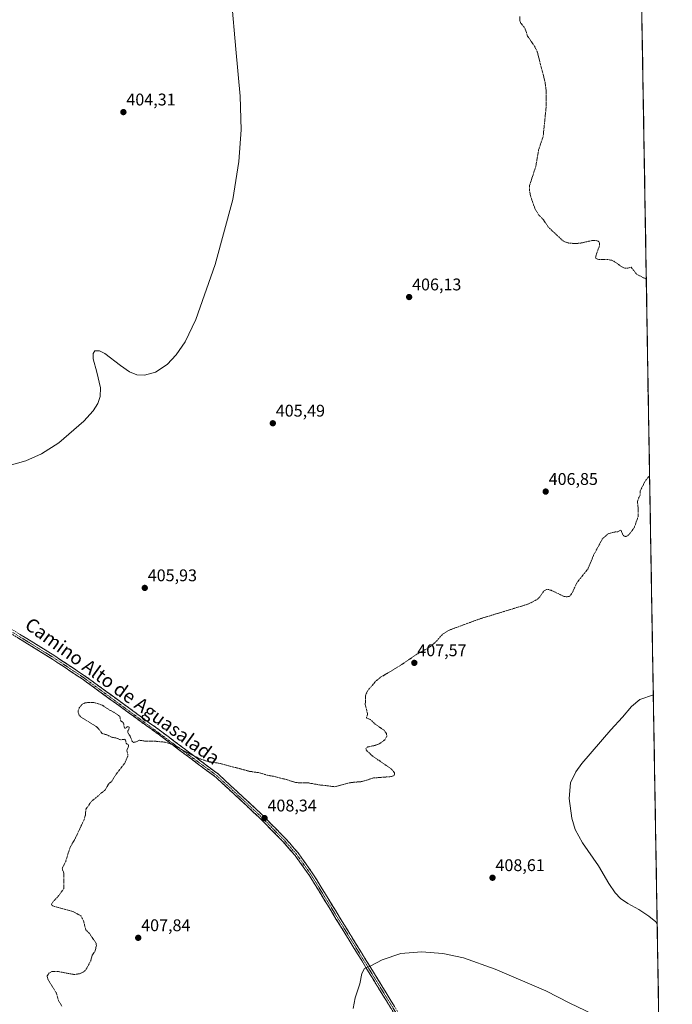
# Model space of a CAD drawing. Units: metres. Extents: x 615070 to 618544, y 4680798 to 4683169.
# Drawn here: x 618158 to 618544, y 4681337 to 4681919 of the extents above; entities that cross this region are included whole.
import ezdxf
from ezdxf.enums import TextEntityAlignment as Align

# ---------------------------------------------------------------- set-up
doc = ezdxf.new("R2010")
doc.units = ezdxf.units.M
doc.header["$MEASUREMENT"] = 0
for name, pattern in [('TRAZO_Y_PUNTO', [1, 0.5, -0.25, 0, -0.25]), ('TRAZOS', [0.75, 0.5, -0.25]), ('TRAZOSX2', [1.5, 1, -0.5])]:
    doc.linetypes.add(name, pattern=pattern)
for name, color, linetype, lineweight in [('Camino', 19, 'TRAZOSX2', 0), ('Camino Cxs', 19, 'Continuous', 0), ('Camino eje', 19, 'TRAZO_Y_PUNTO', 0), ('Carátula', 7, 'Continuous', 5), ('Cultivos herbáceos CxS', 92, 'Continuous', 0), ('Curva de nivel auxiliar', 36, 'TRAZOS', 0), ('Curva de nivel normal', 36, 'Continuous', 0), ('Municipio CxS', 142, 'Continuous', 0), ('Punto de cota en terreno', 7, 'Continuous', 0), ('Rótulo de punto de cota en terreno', 19, 'Continuous', 0), ('Texto cartográfico', 19, 'Continuous', 0)]:
    doc.layers.add(name, color=color, linetype=linetype, lineweight=lineweight)
doc.styles.add('Arial', font='txt', dxfattribs={"height": 0.2})

# ---------------------------------------------------------------- blocks, each defined once
blk = doc.blocks.new('*U181')
at = {"layer": 'Curva de nivel auxiliar', "color": 36, "linetype": 'TRAZOS', "lineweight": 0}
for points in [[(618528.91, 4681765.78, 407.5), (618523.29, 4681768.61, 407.5), (618519.91, 4681772.92, 407.5), (618517.76, 4681772.2, 407.5), (618516.12, 4681772.29, 407.5), (618514.44, 4681773, 407.5), (618510.11, 4681776.1, 407.5), (618508.38, 4681776.96, 407.5), (618505.91, 4681777.44, 407.5), (618500.7, 4681777.39, 407.5), (618499.14, 4681777.89, 407.5), (618498.86, 4681778.5, 407.5), (618498.96, 4681779.44, 407.5), (618501.23, 4681785.89, 407.5), (618501.22, 4681787.39, 407.5), (618500.34, 4681788.35, 407.5), (618498.67, 4681788.68, 407.5), (618496.66, 4681788.6, 407.5), (618489.75, 4681787.07, 407.5), (618486.48, 4681786.85, 407.5), (618482.57, 4681787.18, 407.5), (618479.57, 4681788.39, 407.5), (618470.8, 4681796.61, 407.5), (618467.96, 4681800.96, 407.5), (618465.33, 4681803.66, 407.5), (618463.1, 4681807.13, 407.5), (618460.42, 4681814.6, 407.5), (618459.62, 4681818.61, 407.5), (618459.79, 4681821.26, 407.5), (618463.51, 4681832.75, 407.5), (618465.13, 4681842.25, 407.5), (618467.78, 4681850.15, 407.5), (618469.64, 4681868.19, 407.5), (618469.58, 4681877.45, 407.5), (618468.86, 4681882.66, 407.5), (618464.32, 4681900.29, 407.5), (618462.71, 4681903.56, 407.5), (618458.56, 4681909.59, 407.5), (618457, 4681914.24, 407.5), (618454.66, 4681917.11, 407.5), (618453.95, 4681918.69, 407.5), (618453.94, 4681921.08, 407.5)], [(618530.11, 4681694.62, 407.5), (618530.09, 4681694.68, 407.5), (618529.76, 4681701.55, 407.5), (618529.96, 4681703.21, 407.5)], [(618182.85, 4681335.75, 407.5), (618180.83, 4681339.05, 407.5), (618179.53, 4681343.6, 407.5), (618174.77, 4681351.31, 407.5), (618174.24, 4681352.7, 407.5), (618174.22, 4681353.65, 407.5), (618175.22, 4681355.29, 407.5), (618176.96, 4681356.16, 407.5), (618180.87, 4681356.14, 407.5), (618190.09, 4681354.42, 407.5), (618193.36, 4681354.89, 407.5), (618195.74, 4681355.94, 407.5), (618197.29, 4681357.59, 407.5), (618199.95, 4681362.6, 407.5), (618200.8, 4681365.79, 407.5), (618202.49, 4681368.26, 407.5), (618203.36, 4681371.67, 407.5), (618203.01, 4681373.07, 407.5), (618199.02, 4681378.91, 407.5), (618196.95, 4681380.88, 407.5), (618195.69, 4681386.23, 407.5), (618194.12, 4681389.1, 407.5), (618189.27, 4681391.76, 407.5), (618178.01, 4681394.78, 407.5), (618177.15, 4681395.17, 407.5), (618176.64, 4681395.99, 407.5), (618177.28, 4681397.15, 407.5), (618180.72, 4681400.75, 407.5), (618184.04, 4681405.37, 407.5), (618184.04, 4681414.45, 407.5), (618182.94, 4681416.94, 407.5), (618185.09, 4681421.36, 407.5), (618187.7, 4681429.65, 407.5), (618190.65, 4681434.68, 407.5), (618196.11, 4681446.3, 407.5), (618196.77, 4681448.6, 407.5), (618197.06, 4681452.28, 407.5), (618200.43, 4681456.88, 407.5), (618208.4, 4681463.55, 407.5), (618210.52, 4681467.07, 407.5), (618212.38, 4681468.81, 407.5), (618214.98, 4681472.97, 407.5), (618220.06, 4681479.43, 407.5), (618221.8, 4681483.35, 407.5), (618221.87, 4681484.78, 407.5), (618221.27, 4681486.91, 407.5), (618222.35, 4681489.58, 407.5), (618222.15, 4681490.41, 407.5), (618220.99, 4681491.06, 407.5), (618220.49, 4681493.05, 407.5), (618220.07, 4681493.59, 407.5), (618217.7, 4681493.28, 407.5), (618214.74, 4681494.36, 407.5), (618212.26, 4681494.8, 407.5), (618209.72, 4681496.14, 407.5), (618206.67, 4681496.97, 407.5), (618204.59, 4681499.81, 407.5), (618203.22, 4681501.09, 407.5), (618194.34, 4681506.55, 407.5), (618193.1, 4681507.94, 407.5), (618192.55, 4681509.5, 407.5), (618192.58, 4681510.61, 407.5), (618193.17, 4681512.26, 407.5), (618194.66, 4681514.1, 407.5), (618196.73, 4681515.21, 407.5), (618201.86, 4681515.38, 407.5), (618206.88, 4681513.71, 407.5), (618210.45, 4681511.25, 407.5), (618213.69, 4681509.56, 407.5), (618217.09, 4681507.17, 407.5), (618217.73, 4681504.5, 407.5), (618219.36, 4681503.11, 407.5), (618219.88, 4681500.22, 407.5), (618220.44, 4681500.11, 407.5), (618221.79, 4681501.14, 407.5), (618222.59, 4681500.73, 407.5), (618222.76, 4681500.14, 407.5), (618221.95, 4681498.51, 407.5), (618221.89, 4681497.54, 407.5), (618223.27, 4681495.45, 407.5), (618224.41, 4681492.43, 407.5), (618225.19, 4681491.73, 407.5), (618226.2, 4681491.84, 407.5), (618228.71, 4681492.99, 407.5), (618232.02, 4681492.55, 407.5), (618236.66, 4681492.56, 407.5), (618244.02, 4681491.88, 407.5), (618248.55, 4681490.36, 407.5), (618259, 4681484.69, 407.5), (618265.33, 4681481.79, 407.5), (618268.9, 4681480.58, 407.5), (618276.67, 4681479.24, 407.5), (618294.02, 4681474.61, 407.5), (618300.02, 4681473.73, 407.5), (618304.56, 4681472.28, 407.5), (618308.11, 4681471.69, 407.5), (618315.92, 4681469.71, 407.5), (618320.72, 4681468.14, 407.5), (618323.93, 4681467.76, 407.5), (618328.99, 4681467.73, 407.5), (618335.46, 4681466.57, 407.5), (618344.47, 4681465.54, 407.5), (618354.03, 4681468, 407.5), (618360.57, 4681468.57, 407.5), (618367.36, 4681470.69, 407.5), (618377.94, 4681471.51, 407.5), (618379.43, 4681472.03, 407.5), (618379.87, 4681472.84, 407.5), (618379.75, 4681473.68, 407.5), (618378.24, 4681475.79, 407.5), (618366.56, 4681483.82, 407.5), (618363.34, 4681486.91, 407.5), (618362.8, 4681487.92, 407.5), (618363.17, 4681488.56, 407.5), (618364.04, 4681489.03, 407.5), (618368.52, 4681490.01, 407.5), (618370.8, 4681490.93, 407.5), (618374.07, 4681493.29, 407.5), (618375.23, 4681495.4, 407.5), (618375.01, 4681497, 407.5), (618373.6, 4681498.94, 407.5), (618368.34, 4681502.58, 407.5), (618365.48, 4681505.24, 407.5), (618363.12, 4681506.26, 407.5), (618363.86, 4681508.48, 407.5), (618362.48, 4681514.04, 407.5), (618362.74, 4681519.99, 407.5), (618364.14, 4681522.6, 407.5), (618368.43, 4681527.67, 407.5), (618371.5, 4681530.24, 407.5), (618383.21, 4681537.22, 407.5), (618392.92, 4681543.84, 407.5), (618400.58, 4681548.06, 407.5), (618404.15, 4681551.15, 407.5), (618408.24, 4681555.75, 407.5), (618412.27, 4681558.18, 407.5), (618430.03, 4681564.73, 407.5), (618459.25, 4681573.66, 407.5), (618464.39, 4681576.39, 407.5), (618465.94, 4681578.02, 407.5), (618468.04, 4681581.11, 407.5), (618469.74, 4681582.18, 407.5), (618470.71, 4681582.23, 407.5), (618472.55, 4681581.71, 407.5), (618480.12, 4681578.11, 407.5), (618481.93, 4681577.86, 407.5), (618483.5, 4681578.22, 407.5), (618484.64, 4681579.53, 407.5), (618487.88, 4681586.35, 407.5), (618494.17, 4681594.16, 407.5), (618497.86, 4681602.8, 407.5), (618502.82, 4681612.09, 407.5), (618506.23, 4681615.16, 407.5), (618509.66, 4681616.13, 407.5), (618511.96, 4681616.36, 407.5), (618513.57, 4681617.19, 407.5), (618514.02, 4681617.03, 407.5), (618514.74, 4681615.02, 407.5), (618515.52, 4681613.98, 407.5), (618516.4, 4681613.59, 407.5), (618517.35, 4681613.66, 407.5), (618519.01, 4681615.08, 407.5), (618521.71, 4681618.75, 407.5), (618524.15, 4681625.6, 407.5), (618524.1, 4681629.81, 407.5), (618523.64, 4681633.87, 407.5), (618524.02, 4681635.6, 407.5), (618525.33, 4681638.36, 407.5), (618525.23, 4681640.46, 407.5), (618528.16, 4681646.22, 407.5), (618530.87, 4681649.56, 407.5)]]:
    blk.add_polyline3d(points, dxfattribs=at)
blk = doc.blocks.new('*U186')
at = {"layer": 'Curva de nivel normal', "color": 36, "linetype": 'Continuous', "lineweight": 0}
for points in [[(618533.06, 4681519.79, 410), (618524.96, 4681517.02, 410), (618520.19, 4681513.02, 410), (618514.7, 4681506.65, 410), (618507.9, 4681499.26, 410), (618490.8, 4681479.25, 410), (618487.14, 4681474.23, 410), (618484, 4681467.76, 410), (618483.2, 4681458.6, 410), (618484.82, 4681446.84, 410), (618486.75, 4681440.3, 410), (618491.08, 4681432.3, 410), (618500.58, 4681418.8, 410), (618506.77, 4681408.32, 410), (618510.35, 4681402.84, 410), (618513.62, 4681399.43, 410), (618518.02, 4681396.43, 410), (618524.54, 4681392.9, 410), (618530.33, 4681389.01, 410), (618534.51, 4681385.57, 410), (618535.35, 4681384.23, 410)], [(618497.3, 4681330.88, 410), (618483.57, 4681337.5, 410), (618469.29, 4681344.72, 410), (618439.33, 4681357.55, 410), (618420.73, 4681364.29, 410), (618408.48, 4681366.8, 410), (618395.68, 4681367.94, 410), (618383.46, 4681366.86, 410), (618372.46, 4681363.14, 410), (618365.79, 4681359.6, 410), (618361.97, 4681357.99, 410), (618360.54, 4681355.12, 410), (618359.22, 4681349.01, 410), (618356.47, 4681340.68, 410), (618355.37, 4681334.35, 410)]]:
    blk.add_polyline3d(points, dxfattribs=at)
blk = doc.blocks.new('*U190')
at = {"layer": 'Curva de nivel normal', "color": 36, "linetype": 'Continuous', "lineweight": 0}
blk.add_polyline3d([(618148.82, 4681654.66, 405), (618161.59, 4681658.29, 405), (618170.7, 4681662.51, 405), (618180.95, 4681669.04, 405), (618195.85, 4681681.75, 405), (618201.4, 4681687.9, 405), (618204.2, 4681692.24, 405), (618205.6, 4681696.34, 405), (618205.78, 4681701.48, 405), (618203.57, 4681710.78, 405), (618201.41, 4681718.73, 405), (618201.42, 4681721.88, 405), (618202.43, 4681723.36, 405), (618205.11, 4681723.44, 405), (618208.33, 4681721.87, 405), (618217.55, 4681714.67, 405), (618222.89, 4681710.87, 405), (618227.23, 4681709.12, 405), (618231.84, 4681708.9, 405), (618238.21, 4681710.84, 405), (618245.09, 4681715.31, 405), (618250.57, 4681720.93, 405), (618255.81, 4681728.71, 405), (618262.08, 4681741.87, 405), (618273.51, 4681774.38, 405), (618283.98, 4681812.9, 405), (618287.69, 4681835.34, 405), (618288.95, 4681854.05, 405), (618288.5, 4681874.1, 405), (618285.93, 4681901.76, 405), (618283.32, 4681931.24, 405)], dxfattribs=at)
blk = doc.blocks.new('5PATER')
at = {"layer": 'Carátula', "linetype": 'Continuous', "lineweight": 5}
h = blk.add_hatch(color=250, dxfattribs=at)
edge = h.paths.add_edge_path()
edge.add_ellipse((0, 0.01), major_axis=(-1.33, -1.34), ratio=0.999422, start_angle=0, end_angle=360)

msp = doc.modelspace()

# ---------------------------------------------------------------- linework, layer by layer
at = {"layer": 'Camino', "color": 19, "linetype": 'TRAZOSX2', "lineweight": 0}
for points in [[(618382.92, 4681326.02), (618345.34, 4681387.04), (618329.6, 4681412.69), (618320.89, 4681424.9), (618313.68, 4681433.18), (618299.63, 4681447.39), (618274.16, 4681470.97), (618240.78, 4681495.95), (618195.69, 4681528.71), (618177.51, 4681540.81), (618123.39, 4681574.21), (618088.69, 4681595.24), (618071.51, 4681604.78), (617995.48, 4681640.6), (617930.14, 4681670.19), (617884.25, 4681692.63), (617881.26, 4681693.82), (617869.95, 4681698.41), (617859.29, 4681700.74), (617852.07, 4681700.35), (617841.96, 4681697.87), (617833.93, 4681694.32), (617820.78, 4681684.29), (617814.01, 4681677.38)], [(617865.31, 4681701.88), (617870.67, 4681700.71), (617884.99, 4681694.93), (617931.02, 4681672.42), (617996.35, 4681642.83), (618072.47, 4681606.96), (618089.76, 4681597.37), (618124.51, 4681576.3), (618178.67, 4681542.87), (618196.93, 4681530.73), (618242.08, 4681497.93), (618275.58, 4681472.86), (618301.18, 4681449.16), (618315.32, 4681434.85), (618322.66, 4681426.42), (618331.49, 4681414.05), (618347.27, 4681388.32), (618384.79, 4681327.42)]]:
    msp.add_lwpolyline(points, dxfattribs=at)
at = {"layer": 'Camino Cxs', "color": 19, "linetype": 'Continuous', "lineweight": 0}
for points in [[(618157.84, 4681555.73, 407.03), (618162.01, 4681553.16, 407.04), (618166.17, 4681550.58, 407.05), (618170.34, 4681548.01, 407.08), (618174.5, 4681545.44, 407.11), (618178.67, 4681542.87, 407.11), (618182.32, 4681540.44, 407.13), (618185.97, 4681538.01, 407.16), (618189.63, 4681535.59, 407.2), (618193.28, 4681533.16, 407.2), (618196.93, 4681530.73, 407.26), (618200.69, 4681528, 407.26), (618204.46, 4681525.26, 407.29), (618208.22, 4681522.53, 407.33), (618211.98, 4681519.8, 407.36), (618215.74, 4681517.06, 407.42), (618219.51, 4681514.33, 407.45), (618223.27, 4681511.6, 407.48), (618227.03, 4681508.86, 407.37), (618230.79, 4681506.13, 407.33), (618234.56, 4681503.4, 407.34), (618238.32, 4681500.66, 407.35), (618242.08, 4681497.93, 407.39), (618245.8, 4681495.14, 407.43), (618249.52, 4681492.36, 407.35), (618253.25, 4681489.57, 407.37), (618256.97, 4681486.79, 407.44), (618260.69, 4681484, 407.48), (618264.41, 4681481.22, 407.54), (618268.14, 4681478.43, 407.58), (618271.86, 4681475.65, 407.65), (618275.58, 4681472.86, 407.69), (618279.24, 4681469.47, 407.8), (618282.89, 4681466.09, 407.89), (618286.55, 4681462.7, 407.95), (618290.21, 4681459.32, 408.07), (618293.87, 4681455.93, 408.13), (618297.52, 4681452.55, 408.18), (618301.18, 4681449.16, 408.26), (618304.01, 4681446.3, 408.3), (618306.84, 4681443.44, 408.35), (618309.66, 4681440.57, 408.4), (618312.49, 4681437.71, 408.44), (618315.32, 4681434.85, 408.49), (618317.77, 4681432.04, 408.54), (618320.21, 4681429.23, 408.59), (618322.66, 4681426.42, 408.62), (618324.87, 4681423.33, 408.66), (618327.08, 4681420.24, 408.71), (618329.28, 4681417.14, 408.77), (618331.49, 4681414.05, 408.83), (618333.74, 4681410.37, 408.92), (618336, 4681406.7, 408.96), (618338.25, 4681403.02, 409), (618340.51, 4681399.35, 409.06), (618342.76, 4681395.67, 409.09), (618345.02, 4681392, 409.1), (618347.27, 4681388.32, 409.12), (618349.77, 4681384.26, 409.16), (618352.27, 4681380.2, 409.23), (618354.77, 4681376.14, 409.32), (618357.28, 4681372.08, 409.44), (618359.78, 4681368.02, 409.59), (618362.28, 4681363.96, 409.75), (618364.78, 4681359.9, 409.93), (618367.28, 4681355.84, 410.14), (618369.78, 4681351.78, 410.39), (618372.28, 4681347.72, 410.61), (618374.78, 4681343.66, 410.89), (618377.29, 4681339.6, 411.12), (618379.79, 4681335.54, 411.36)], [(618377.91, 4681334.16, 411.35), (618375.4, 4681338.22, 411.1), (618372.9, 4681342.29, 410.88), (618370.39, 4681346.36, 410.6), (618367.89, 4681350.43, 410.39), (618365.38, 4681354.5, 410.15), (618362.88, 4681358.56, 409.98), (618360.37, 4681362.63, 409.78), (618357.87, 4681366.7, 409.65), (618355.36, 4681370.77, 409.51), (618352.85, 4681374.84, 409.42), (618350.35, 4681378.9, 409.3), (618347.84, 4681382.97, 409.26), (618345.34, 4681387.04, 409.19), (618343.09, 4681390.7, 409.15), (618340.84, 4681394.37, 409.14), (618338.59, 4681398.03, 409.15), (618336.34, 4681401.7, 409.08), (618334.1, 4681405.36, 409.07), (618331.85, 4681409.03, 408.99), (618329.6, 4681412.69, 408.86), (618326.7, 4681416.76, 408.75), (618323.79, 4681420.83, 408.66), (618320.89, 4681424.9, 408.62), (618318.49, 4681427.66, 408.6), (618316.08, 4681430.42, 408.57), (618313.68, 4681433.18, 408.56), (618310.17, 4681436.73, 408.5), (618306.65, 4681440.29, 408.45), (618303.14, 4681443.84, 408.39), (618299.63, 4681447.39, 408.34), (618295.99, 4681450.76, 408.28), (618292.35, 4681454.13, 408.23), (618288.71, 4681457.5, 408.18), (618285.07, 4681460.86, 408.08), (618281.44, 4681464.23, 408.03), (618277.8, 4681467.6, 407.92), (618274.16, 4681470.97, 407.83), (618270.45, 4681473.75, 407.78), (618266.74, 4681476.52, 407.72), (618263.03, 4681479.3, 407.67), (618259.32, 4681482.07, 407.62), (618255.61, 4681484.85, 407.58), (618251.91, 4681487.62, 407.48), (618248.2, 4681490.4, 407.46), (618244.49, 4681493.17, 407.41), (618240.78, 4681495.95, 407.4), (618237.02, 4681498.68, 407.36), (618233.26, 4681501.41, 407.36), (618229.51, 4681504.14, 407.35), (618225.75, 4681506.87, 407.39), (618221.99, 4681509.6, 407.45), (618218.23, 4681512.33, 407.43), (618214.48, 4681515.06, 407.41), (618210.72, 4681517.79, 407.38), (618206.96, 4681520.52, 407.38), (618203.2, 4681523.25, 407.34), (618199.45, 4681525.98, 407.33), (618195.69, 4681528.71, 407.32), (618192.05, 4681531.13, 407.27), (618188.42, 4681533.55, 407.27), (618184.78, 4681535.97, 407.24), (618181.14, 4681538.39, 407.19), (618177.51, 4681540.81, 407.19), (618173.35, 4681543.38, 407.2), (618169.18, 4681545.95, 407.17), (618165.02, 4681548.52, 407.12), (618160.86, 4681551.09, 407.12), (618156.69, 4681553.66, 407.1)]]:
    msp.add_polyline3d(points, dxfattribs=at)
at = {"layer": 'Camino eje', "color": 19, "linetype": 'TRAZO_Y_PUNTO', "lineweight": 0}
msp.add_lwpolyline([(617864.88, 4681700.75), (617870.31, 4681699.56), (617884.54, 4681693.78), (617930.5, 4681671.31), (617995.84, 4681641.72), (618071.91, 4681605.87), (618089.15, 4681596.31), (618123.87, 4681575.26), (618178.01, 4681541.84), (618196.23, 4681529.72), (618274.79, 4681471.92), (618300.33, 4681448.28), (618314.42, 4681434.02), (618321.7, 4681425.66), (618330.47, 4681413.37), (618383.78, 4681326.72)], dxfattribs=at)
at = {"layer": 'Cultivos herbáceos CxS', "color": 92, "linetype": 'Continuous', "lineweight": 0}
msp.add_polyline3d([(618520.4, 4682269.39, 408.65), (618544.28, 4680855.58, 413.48)], dxfattribs=at)
msp.add_polyline3d([(618520.4, 4682269.39, 408.65), (618544.28, 4680855.58, 413.48)], dxfattribs=at)
at = {"layer": 'Municipio CxS', "color": 142, "linetype": 'Continuous', "lineweight": 0}
msp.add_polyline3d([(618526.31, 4681919.75, 409.21), (618526.39, 4681914.75, 409.16), (618526.47, 4681909.76, 409.11), (618526.56, 4681904.76, 409.12), (618526.64, 4681899.76, 409.15), (618526.73, 4681894.77, 409.14), (618526.81, 4681889.77, 409.12), (618526.9, 4681884.77, 409.09), (618526.98, 4681879.78, 409.08), (618527.07, 4681874.78, 409.08), (618527.15, 4681869.79, 409.08), (618527.23, 4681864.79, 409.1), (618527.32, 4681859.79, 409.11), (618527.4, 4681854.8, 409.08), (618527.49, 4681849.8, 408.96), (618527.57, 4681844.81, 408.85), (618527.66, 4681839.81, 408.8), (618527.74, 4681834.81, 408.75), (618527.83, 4681829.82, 408.7), (618527.91, 4681824.82, 408.65), (618527.99, 4681819.83, 408.58), (618528.08, 4681814.83, 408.51), (618528.16, 4681809.83, 408.45), (618528.25, 4681804.84, 408.41), (618528.33, 4681799.84, 408.43), (618528.42, 4681794.85, 408.24), (618528.5, 4681789.85, 407.96), (618528.58, 4681784.85, 407.74), (618528.67, 4681779.86, 407.62), (618528.75, 4681774.86, 407.56), (618528.84, 4681769.86, 407.52), (618528.92, 4681764.87, 407.49), (618529.01, 4681759.87, 407.47), (618529.09, 4681754.88, 407.44), (618529.18, 4681749.88, 407.43), (618529.26, 4681744.88, 407.43), (618529.34, 4681739.89, 407.41), (618529.43, 4681734.89, 407.4), (618529.51, 4681729.9, 407.39), (618529.6, 4681724.9, 407.41), (618529.68, 4681719.9, 407.43), (618529.77, 4681714.91, 407.44), (618529.85, 4681709.91, 407.47), (618529.93, 4681704.92, 407.47), (618530.02, 4681699.92, 407.49), (618530.1, 4681694.92, 407.49), (618530.19, 4681689.93, 407.47), (618530.27, 4681684.93, 407.45), (618530.36, 4681679.94, 407.43), (618530.44, 4681674.94, 407.43), (618530.53, 4681669.94, 407.42), (618530.61, 4681664.95, 407.4), (618530.69, 4681659.95, 407.4), (618530.78, 4681654.95, 407.44), (618530.86, 4681649.96, 407.49), (618530.95, 4681644.96, 407.52), (618531.03, 4681639.97, 407.53), (618531.12, 4681634.97, 407.54), (618531.2, 4681629.97, 407.55), (618531.28, 4681624.98, 407.57), (618531.37, 4681619.98, 407.59), (618531.45, 4681614.99, 407.62), (618531.54, 4681609.99, 407.64), (618531.62, 4681604.99, 407.67), (618531.71, 4681600, 407.71), (618531.79, 4681595, 407.77), (618531.88, 4681590.01, 407.85), (618531.96, 4681585.01, 407.97), (618532.04, 4681580.01, 408.07), (618532.13, 4681575.02, 408.13), (618532.21, 4681570.02, 408.2), (618532.3, 4681565.02, 408.37), (618532.38, 4681560.03, 408.58), (618532.47, 4681555.03, 408.81), (618532.55, 4681550.04, 409.04), (618532.63, 4681545.04, 409.34), (618532.72, 4681540.04, 409.49), (618532.8, 4681535.05, 409.57), (618532.89, 4681530.05, 409.7), (618532.97, 4681525.06, 409.83), (618533.06, 4681520.06, 409.99), (618533.14, 4681515.06, 410.27), (618533.23, 4681510.07, 410.51), (618533.31, 4681505.07, 410.65), (618533.39, 4681500.08, 410.76), (618533.48, 4681495.08, 410.88), (618533.56, 4681490.08, 411.03), (618533.65, 4681485.09, 411.2), (618533.73, 4681480.09, 411.37), (618533.82, 4681475.1, 411.51), (618533.9, 4681470.1, 411.61), (618533.99, 4681465.1, 411.68), (618534.07, 4681460.11, 411.73), (618534.15, 4681455.11, 411.76), (618534.24, 4681450.11, 411.77), (618534.32, 4681445.12, 411.74), (618534.41, 4681440.12, 411.68), (618534.49, 4681435.13, 411.6), (618534.58, 4681430.13, 411.54), (618534.66, 4681425.13, 411.46), (618534.74, 4681420.14, 411.33), (618534.83, 4681415.14, 411.15), (618534.91, 4681410.15, 410.91), (618535, 4681405.15, 410.69), (618535.08, 4681400.15, 410.46), (618535.17, 4681395.16, 410.25), (618535.25, 4681390.16, 410.1), (618535.34, 4681385.17, 409.99), (618535.42, 4681380.17, 409.9), (618535.5, 4681375.17, 409.83), (618535.59, 4681370.18, 409.77), (618535.67, 4681365.18, 409.75), (618535.76, 4681360.19, 409.75), (618535.84, 4681355.19, 409.75), (618535.93, 4681350.19, 409.76), (618536.01, 4681345.2, 409.78), (618536.09, 4681340.2, 409.8), (618536.18, 4681335.2, 409.83)], dxfattribs=at)

# ---------------------------------------------------------------- block references
at = {"layer": 'Curva de nivel auxiliar', "color": 36, "linetype": 'TRAZOS', "lineweight": 0}
msp.add_blockref('*U181', (0, 0), dxfattribs=at)
at = {"layer": 'Curva de nivel normal', "color": 36, "linetype": 'Continuous', "lineweight": 0}
for name in ['*U190', '*U186']:
    msp.add_blockref(name, (0, 0), dxfattribs=at)
at = {"layer": 'Punto de cota en terreno', "linetype": 'Continuous', "lineweight": 0}
for p in [(618219.27, 4681864.59, 404.31), (618388.45, 4681755.19, 406.13), (618307.74, 4681680.52, 405.49), (618469.3, 4681640.11, 406.85), (618231.93, 4681583.13, 405.93), (618391.52, 4681538.78, 407.57), (618302.84, 4681446.94, 408.34), (618437.82, 4681411.65, 408.61), (618228.04, 4681376.12, 407.84)]:
    msp.add_blockref('5PATER', p, dxfattribs=at)

# ---------------------------------------------------------------- texts
at = {"layer": 'Rótulo de punto de cota en terreno', "color": 19, "linetype": 'Continuous', "lineweight": 0, "style": 'Arial'}
for s, p in [('404,31', (618221.03, 4681866.35)), ('406,13', (618390.21, 4681756.95)), ('405,49', (618309.5, 4681682.28)), ('406,85', (618471.06, 4681641.87)), ('405,93', (618233.69, 4681584.89)), ('407,57', (618393.28, 4681540.54)), ('408,34', (618304.6, 4681448.7)), ('408,61', (618439.58, 4681413.41)), ('407,84', (618229.8, 4681377.88))]:
    msp.add_text(s, height=7, dxfattribs=at).set_placement(p, align=Align.BOTTOM_LEFT)
at = {"layer": 'Texto cartográfico', "color": 19, "linetype": 'Continuous', "lineweight": 0, "style": 'Arial'}
msp.add_text('Camino Alto de Aguasalada', height=8, rotation=-36.00126, dxfattribs=at).set_placement((618218.8, 4681522.12), align=Align.MIDDLE_CENTER)

doc.saveas('drawing.dxf')
